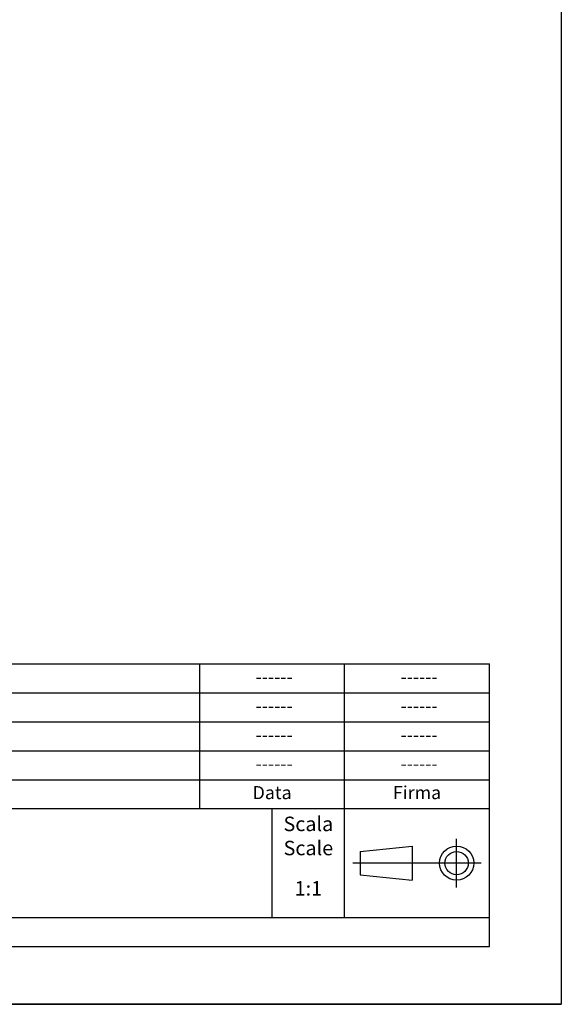
# Model space of a CAD drawing. Units: millimetres. Extents: x 0 to 210, y 0 to 297.
# Drawn here: x 135 to 210, y 0 to 136 of the extents above; entities that cross this region are included whole.
import ezdxf

# ---------------------------------------------------------------- set-up
doc = ezdxf.new("R2010")
doc.units = ezdxf.units.MM
doc.header["$LTSCALE"] = 19.36
doc.linetypes.add('CENTER', pattern=[0.6, 0.375, -0.075, 0.075, -0.075])
doc.layers.get('0').update_dxf_attribs({"linetype": 'CONTINUOUS'})
doc.styles.add('DAVIDE', font='arial.ttf', dxfattribs={"height": 2.5})

# ---------------------------------------------------------------- blocks, each defined once
blk = doc.blocks.new('I$C39FDDCDA')
at = {"linetype": 'Continuous'}
for p, q in [((1, 4.97), (8.2, 5.72)), ((8.2, 5.72), (8.2, 1)), ((1, 4.97), (1, 1.75)), ((1, 1.75), (8.2, 1))]:
    blk.add_line(p, q, dxfattribs=at)
at = {"linetype": 'CENTER', "ltscale": 5}
for p, q in [((14.32, 0), (14.32, 6.72)), ((17.69, 3.36), (0, 3.36))]:
    blk.add_line(p, q, dxfattribs=at)
for radius in [2.36, 1.61]:
    blk.add_circle((14.32, 3.36), radius)

msp = doc.modelspace()

# ---------------------------------------------------------------- linework, layer by layer
for p, q in [((9.9, 47), (200.1, 47)), ((160.1, 47), (160.1, 27)), ((180.1, 12), (180.1, 47)), ((200.1, 8), (200.1, 47)), ((74.9, 43), (200.1, 43)), ((74.9, 39), (200.1, 39)), ((74.9, 35), (200.1, 35)), ((74.9, 31), (200.1, 31)), ((200.1, 27), (9.9, 27)), ((170.1, 12), (170.1, 27)), ((9.9, 12), (200.1, 12)), ((9.9, 8), (200.1, 8))]:
    msp.add_line(p, q)
at = {"color": 7, "linetype": 'Continuous'}
msp.add_line((0, 0), (210, 0), dxfattribs=at)
msp.add_lwpolyline([(0, 297), (210, 297), (210, 0), (0, 0)], close=True)

# ---------------------------------------------------------------- block references
msp.add_blockref('I$C39FDDCDA', (181.24, 16.14))

# ---------------------------------------------------------------- texts
at = {"attachment_point": 5, "style": 'DAVIDE'}
for s, insert, char_height, width in [(' ------', (170.1, 45), 1.8, 20), (' ------', (190.1, 45), 1.8, 20), (' ------', (170.1, 41), 1.8, 20), (' ------', (190.1, 41), 1.8, 20), (' ------', (170.1, 37), 1.8, 20), (' ------', (190.1, 37), 1.8, 20), (' ------', (170.1, 33), 1.8, 20), (' ------', (190.1, 33), 1.8, 20), ('Data', (170.1, 29), 1.8, 20), ('Firma', (190.1, 29), 1.8, 20), ('Scala\\P{\\fArial|b0|i1|c0|p34;Scale}', (175.1, 23.25), 2, 10), ('1:1', (175.1, 15.75), 2, 10)]:
    msp.add_mtext(s, dxfattribs=dict(at, insert=insert, char_height=char_height, width=width))

doc.saveas('drawing.dxf')
